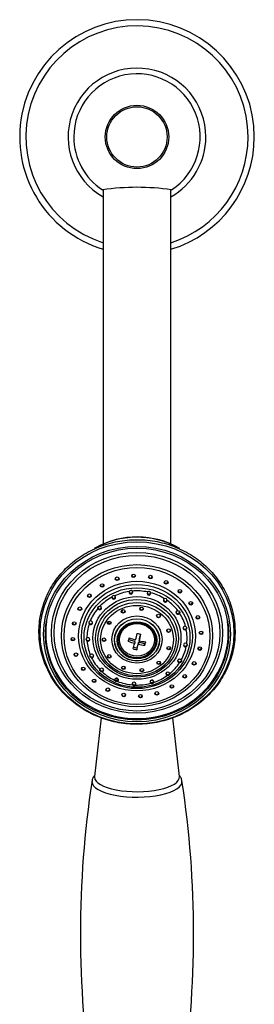
# Model space of a CAD drawing. Units: inches. Extents: x -763 to -68, y -461 to 697.
# Drawn here: x -720 to -658, y 434 to 695 of the extents above; entities that cross this region are included whole.
import ezdxf

# ---------------------------------------------------------------- set-up
doc = ezdxf.new("R2010")
doc.units = ezdxf.units.IN
for name, color, linetype in [('035096', 7, 'Continuous'), ('035097', 7, 'Continuous'), ('035098', 7, 'Continuous'), ('035135', 7, 'Continuous'), ('037005', 7, 'Continuous'), ('105047', 7, 'Continuous'), ('105048', 7, 'Continuous'), ('105049', 7, 'Continuous'), ('105051', 7, 'Continuous'), ('Default', 7, 'Continuous')]:
    doc.layers.add(name, color=color, linetype=linetype)

# ---------------------------------------------------------------- blocks, each defined once
blk = doc.blocks.new('SE6')
at = {"layer": '035096', "color": 7, "linetype": 'Continuous', "ltscale": 25.4}
for p, q in [((-698.49, 509.69), (-700.24, 494.08)), ((-677.76, 494.08), (-679.5, 509.68))]:
    blk.add_line(p, q, dxfattribs=at)
blk.add_arc((-689, 535.13), 22.5, 59.6355, 119.3478, dxfattribs=at)
for centre, major_axis in [((-689, 532.2), (-25.69, 0)), ((-689, 531.88), (-24.75, 0)), ((-689, 531.88), (24.25, 0))]:
    blk.add_ellipse(centre, major_axis=major_axis, ratio=0.939693, dxfattribs=at)
for centre, major_axis, ratio, start_param, end_param in [((-689, 537.18), (21.68, 0), 0.939693, 1.046467, 2.121676), ((-689, 540.89), (9.79, 0), 0.939693, 2.686775, 2.734263), ((-689, 540.89), (9.79, 0), 0.939693, 3.327936, 3.386813), ((-689, 537.26), (-4.03, 0), 0.939693, 5.996653, 6.161612), ((-689, 540.89), (9.79, 0), 0.939693, 3.806915, 3.893777), ((-689, 536.91), (18.79, 0), 0.939693, 5.752269, 5.787183), ((-689, 536.91), (18.79, 0), 0.939693, 4.400994, 4.44643), ((-689, 536.91), (18.79, 0), 0.939693, 4.907574, 4.93112), ((-689, 493.94), (-11.25, 0), 0.34202, 6.244921, 6.283185), ((-689, 493.94), (-11.25, 0), 0.34202, 0, 3.179857)]:
    blk.add_ellipse(centre, major_axis=major_axis, ratio=ratio, start_param=start_param, end_param=end_param, dxfattribs=at)
blk.add_open_spline([(-689, 556.91), (-689.5, 556.91), (-690.72, 556.89), (-692.92, 556.67), (-695.41, 556.2), (-697.86, 555.49), (-700.22, 554.56), (-702.48, 553.41), (-704.6, 552.06), (-706.57, 550.52), (-708.37, 548.81), (-709.98, 546.94), (-711.39, 544.93), (-712.58, 542.79), (-713.55, 540.56), (-714.28, 538.25), (-714.76, 535.89), (-715, 533.49), (-714.98, 531.08), (-714.71, 528.68), (-714.2, 526.32), (-713.44, 524.02), (-712.44, 521.81), (-711.22, 519.69), (-709.79, 517.7), (-708.15, 515.85), (-706.33, 514.16), (-704.34, 512.64), (-702.21, 511.32), (-699.94, 510.2), (-697.57, 509.3), (-695.12, 508.61), (-692.61, 508.16), (-690.06, 507.95), (-687.5, 507.97), (-684.95, 508.22), (-682.45, 508.72), (-680.01, 509.44), (-677.65, 510.38), (-675.41, 511.54), (-673.29, 512.89), (-671.33, 514.44), (-669.54, 516.16), (-667.93, 518.04), (-666.54, 520.06), (-665.35, 522.2), (-664.4, 524.44), (-663.69, 526.75), (-663.21, 529.12), (-662.99, 531.52), (-663.02, 533.93), (-663.3, 536.32), (-663.83, 538.68), (-664.6, 540.97), (-665.61, 543.19), (-666.84, 545.3), (-668.29, 547.28), (-669.93, 549.12), (-671.76, 550.81), (-673.76, 552.31), (-675.9, 553.62), (-678.17, 554.73), (-680.55, 555.63), (-683.01, 556.3), (-685.51, 556.73), (-687.57, 556.9), (-688.66, 556.91), (-689, 556.91)], degree=3, knots=[0, 0, 0, 0, 0.008373, 0.024043, 0.039718, 0.055393, 0.071066, 0.086738, 0.102407, 0.118072, 0.133733, 0.14939, 0.165041, 0.180686, 0.196325, 0.211959, 0.227588, 0.243213, 0.258836, 0.274457, 0.290078, 0.3057, 0.321325, 0.336954, 0.352588, 0.368227, 0.383871, 0.399521, 0.415175, 0.430835, 0.446498, 0.462165, 0.477835, 0.493507, 0.509181, 0.524856, 0.540531, 0.556205, 0.571878, 0.58755, 0.603218, 0.618884, 0.634545, 0.650201, 0.665851, 0.681496, 0.697135, 0.712769, 0.728398, 0.744023, 0.759645, 0.775266, 0.790887, 0.80651, 0.822135, 0.837764, 0.853398, 0.869037, 0.884682, 0.900332, 0.915987, 0.931646, 0.94731, 0.962977, 0.978647, 0.994319, 1, 1, 1, 1], dxfattribs=at)
at = {"layer": '035097', "color": 7, "linetype": 'Continuous', "ltscale": 25.4}
for p, q in [((-713.2, 532.39), (-713.2, 532.22)), ((-664.8, 532.22), (-664.8, 532.39))]:
    blk.add_line(p, q, dxfattribs=at)
for centre, radius, start, end in [((-690.61, 542.95), 0.506, 40.2905, 153.088), ((-685.84, 542.68), 0.504, 20.1562, 133.354), ((-695.17, 541.59), 0.494, 59.4649, 174.1936), ((-681.49, 540.82), 0.488, 358.5585, 114.2867), ((-701.3, 534.9), 0.46, 99.1818, 219.8223), ((-701.31, 535.08), 0.457, 199.7337, 220.4305), ((-676.26, 533.48), 0.457, 312.661, 73.6945), ((-676.25, 533.65), 0.455, 312.2464, 349.9058), ((-702.03, 530.46), 0.456, 121.5448, 242.329), ((-676.11, 528.99), 0.458, 290.6147, 50.7429), ((-689.78, 518.72), 0.527, 213.6026, 319.8676), ((-685.05, 519.27), 0.521, 233.0117, 340.3805)]:
    blk.add_arc(centre, radius, start, end, dxfattribs=at)
for centre, major_axis in [((-689, 532.22), (22.66, 0)), ((-689, 532.12), (-21.96, 0)), ((-689, 531.46), (20.04, 0)), ((-689, 531.36), (-19.34, 0)), ((-689, 531.36), (15.47, 0)), ((-694.25, 546.56), (-0.5, 0)), ((-689.89, 547.32), (-0.5, 0)), ((-685.46, 546.99), (-0.5, 0)), ((-681.28, 545.6), (-0.5, 0)), ((-689, 531.24), (-14.7, 0)), ((-689, 530.97), (14.04, 0)), ((-698.25, 544.76), (-0.5, 0)), ((-677.62, 543.24), (-0.5, 0)), ((-701.63, 542.05), (-0.5, 0)), ((-689, 530.85), (11.66, 0)), ((-689, 530.75), (-10.96, 0)), ((-674.74, 540.06), (-0.5, 0)), ((-704.14, 538.62), (-0.5, 0)), ((-689, 530.54), (10.34, 0)), ((-689, 530.44), (-9.64, 0)), ((-692.67, 537.9), (-0.5, 0)), ((-687.79, 538.59), (0.5, 0)), ((-705.63, 534.69), (-0.5, 0)), ((-696.38, 534.85), (-0.5, 0)), ((-689, 530.44), (6.66, 0)), ((-689, 530.34), (-5.96, 0)), ((-689, 530.34), (5.94, 0)), ((-689, 530.24), (-5.24, 0)), ((-683.3, 536.68), (-0.5, 0)), ((-672.83, 536.3), (-0.5, 0)), ((-689, 530.24), (-5, 0)), ((-680.61, 532.79), (-0.5, 0)), ((-672.02, 532.2), (-0.5, 0)), ((-705.97, 530.53), (-0.5, 0)), ((-697.75, 530.4), (-0.5, 0)), ((-680.59, 528.16), (-0.5, 0)), ((-672.37, 528.04), (-0.5, 0)), ((-705.17, 526.43), (-0.5, 0)), ((-696.34, 525.96), (-0.5, 0)), ((-683.24, 524.25), (-0.5, 0)), ((-703.25, 522.66), (-0.5, 0)), ((-692.59, 522.95), (-0.5, 0)), ((-687.71, 522.31), (0.5, 0)), ((-673.85, 524.11), (-0.5, 0)), ((-700.37, 519.49), (-0.5, 0)), ((-676.36, 520.67), (-0.5, 0)), ((-696.72, 517.13), (-0.5, 0)), ((-679.74, 517.97), (-0.5, 0)), ((-692.53, 515.74), (0.5, 0)), ((-688.11, 515.41), (-0.5, 0)), ((-683.74, 516.17), (-0.5, 0))]:
    blk.add_ellipse(centre, major_axis=major_axis, ratio=0.939693, dxfattribs=at)
for centre, major_axis, start_param, end_param in [((-694.25, 546.73), (0.5, 0), 3.324598, 6.10018), ((-689.89, 547.49), (0.5, 0), 3.324598, 6.10018), ((-685.46, 547.16), (0.5, 0), 3.324598, 6.10018), ((-681.28, 545.77), (0.5, 0), 3.324598, 6.10018), ((-698.25, 544.93), (0.5, 0), 3.324598, 6.10018), ((-689, 530.85), (-13.28, 0), 4.868343, 5.17437), ((-690.61, 542.97), (-0.5, 0), 5.840863, 10.115436), ((-690.61, 543.14), (-0.5, 0), 0.183005, 2.958588), ((-689, 530.85), (13.28, 0), 1.357151, 1.663178), ((-685.84, 542.7), (-0.5, 0), 5.471263, 9.745837), ((-677.62, 543.41), (0.5, 0), 3.324598, 6.10018), ((-701.63, 542.23), (0.5, 0), 3.324598, 6.10018), ((-689, 530.85), (-13.28, 0), 5.237942, 5.543969), ((-695.16, 541.61), (-0.5, 0), 6.210462, 10.485036), ((-695.16, 541.78), (-0.5, 0), 0.155461, 2.958588), ((-685.84, 542.87), (-0.5, 0), 0.183005, 2.958588), ((-689, 530.85), (13.28, 0), 0.987552, 1.293579), ((-681.5, 540.83), (0.5, 0), 1.960072, 6.234645), ((-681.5, 541), (0.5, 0), 3.324598, 6.105592), ((-689, 530.85), (13.28, 0), 0.617953, 0.923979), ((-704.14, 538.79), (0.5, 0), 3.324597, 6.100181), ((-689, 530.85), (-13.28, 0), 5.607541, 5.913568), ((-698.88, 538.79), (-0.5, 0), 0.296876, 4.571449), ((-698.88, 538.96), (-0.5, 0), 0.296876, 2.958588), ((-692.67, 538.08), (0.5, 0), 3.324598, 6.10018), ((-687.79, 538.76), (-0.5, 0), 0.183005, 2.958588), ((-678.17, 537.61), (0.5, 0), 1.590473, 5.865046), ((-674.74, 540.24), (0.5, 0), 3.324598, 6.10018), ((-689, 532.22), (-24.2, 0), 0, 3.271957), ((-689, 532.22), (-24.2, 0), 6.152821, 6.283185), ((-701.26, 534.9), (-0.5, 0), 0.666475, 4.941048), ((-683.3, 536.85), (0.5, 0), 3.324598, 6.10018), ((-678.17, 537.78), (0.5, 0), 3.324598, 5.865046), ((-689, 530.85), (13.28, 0), 0.248354, 0.55438), ((-672.83, 536.47), (0.5, 0), 3.324598, 6.10018), ((-689, 532.39), (-24.2, 0), 6.202701, 6.283185), ((-705.63, 534.86), (0.5, 0), 3.324598, 6.10018), ((-689, 530.85), (-13.28, 0), 5.977141, 6.283167), ((-701.26, 535.07), (-0.5, 0), 0.666475, 2.958588), ((-696.38, 535.02), (0.5, 0), 3.324598, 6.10018), ((-680.61, 532.97), (0.5, 0), 3.324598, 6.10018), ((-676.3, 533.48), (0.5, 0), 1.220873, 5.495447), ((-676.3, 533.65), (0.5, 0), 3.324598, 5.495447), ((-689, 530.85), (-13.28, 0), 3.020348, 3.326374), ((-689, 532.39), (-24.2, 0), 3.141593, 3.222077), ((-705.97, 530.7), (0.5, 0), 3.324598, 6.10018), ((-701.99, 530.46), (-0.5, 0), 1.036074, 5.310648), ((-701.99, 530.63), (-0.5, 0), 1.036074, 2.958588), ((-689, 530.85), (-13.28, 0), 0.063554, 0.369581), ((-697.75, 530.57), (0.5, 0), 3.324598, 6.10018), ((-672.02, 532.37), (0.5, 0), 3.324598, 6.10018), ((-680.59, 528.33), (0.5, 0), 3.324598, 6.10018), ((-689, 530.85), (13.28, 0), 5.792341, 6.098367), ((-676.15, 528.99), (0.5, 0), 0.851274, 5.125848), ((-676.15, 529.16), (0.5, 0), 3.324598, 5.125848), ((-672.37, 528.21), (0.5, 0), 3.324597, 6.100181), ((-705.17, 526.6), (0.5, 0), 3.324598, 6.10018), ((-700.96, 526.08), (-0.5, 0), 1.405673, 5.680247), ((-700.96, 526.25), (-0.5, 0), 1.405673, 2.958588), ((-689, 530.85), (-13.28, 0), 0.433154, 0.73918), ((-696.34, 526.13), (0.5, 0), 3.324598, 6.10018), ((-677.73, 524.75), (0.5, 0), 0.481675, 4.756249), ((-677.73, 524.92), (0.5, 0), 3.324597, 4.756249), ((-703.25, 522.84), (0.5, 0), 3.324598, 6.10018), ((-698.32, 522.34), (-0.5, 0), 1.775272, 6.049846), ((-698.32, 522.51), (-0.5, 0), 1.775272, 2.958588), ((-692.59, 523.12), (0.5, 0), 3.324598, 6.10018), ((-687.71, 522.48), (0.5, 0), 3.324598, 6.10018), ((-683.24, 524.42), (0.5, 0), 3.324598, 6.10018), ((-689, 530.85), (13.28, 0), 5.422742, 5.728768), ((-673.85, 524.28), (0.5, 0), 3.324597, 6.100181), ((-700.37, 519.66), (0.5, 0), 3.324598, 6.10018), ((-689, 530.85), (-13.28, 0), 0.802753, 1.108779), ((-694.42, 519.75), (0.5, 0), 5.286464, 9.561038), ((-694.42, 519.92), (0.5, 0), 5.286464, 6.10018), ((-685.04, 519.21), (0.5, 0), 6.025662, 10.300236), ((-689, 530.85), (13.28, 0), 5.053143, 5.359169), ((-680.84, 521.34), (0.5, 0), 0.112076, 4.38665), ((-680.84, 521.51), (0.5, 0), 3.324598, 4.38665), ((-676.36, 520.85), (0.5, 0), 3.324598, 6.10018), ((-696.72, 517.3), (0.5, 0), 3.324598, 6.10018), ((-689, 530.85), (-13.28, 0), 1.172352, 1.478378), ((-689.78, 518.66), (0.5, 0), 5.656063, 9.930637), ((-689.78, 518.83), (0.5, 0), 3.324598, 3.647451), ((-689, 530.85), (-13.28, 0), 1.541951, 1.847977), ((-689.78, 518.83), (0.5, 0), 5.656063, 6.10018), ((-685.04, 519.38), (0.5, 0), 3.324598, 4.017051), ((-685.04, 519.38), (0.5, 0), 6.025662, 6.10018), ((-679.74, 518.14), (0.5, 0), 3.324598, 6.10018), ((-692.53, 515.91), (0.5, 0), 3.324598, 6.10018), ((-688.11, 515.58), (0.5, 0), 3.324598, 6.10018), ((-683.74, 516.34), (0.5, 0), 3.324598, 6.10018)]:
    blk.add_ellipse(centre, major_axis=major_axis, ratio=0.939693, start_param=start_param, end_param=end_param, dxfattribs=at)
for points, knots in [([(-699.36, 538.65), (-699.38, 538.73), (-699.38, 538.81), (-699.35, 538.97), (-699.31, 539.04), (-699.2, 539.16), (-699.13, 539.21), (-698.98, 539.26), (-698.89, 539.27), (-698.81, 539.26)], [0, 0, 0, 0, 0.25, 0.25, 0.5, 0.5, 0.75, 0.75, 1, 1, 1, 1]), ([(-678.18, 538.08), (-678.09, 538.08), (-678.01, 538.06), (-677.86, 538), (-677.8, 537.94), (-677.7, 537.81), (-677.68, 537.73), (-677.66, 537.57), (-677.68, 537.49), (-677.71, 537.42)], [0, 0, 0, 0, 0.25, 0.25, 0.5, 0.5, 0.75, 0.75, 1, 1, 1, 1]), ([(-702.25, 530.23), (-702.32, 530.27), (-702.38, 530.33), (-702.45, 530.45), (-702.47, 530.5), (-702.48, 530.55)], [0, 0, 0, 0, 0.25, 0.25, 0.4085321, 0.4085321, 0.4085321, 0.4085321]), ([(-675.66, 529.09), (-675.67, 529.02), (-675.71, 528.94), (-675.8, 528.82), (-675.87, 528.76), (-675.95, 528.73)], [0.5193171, 0.5193171, 0.5193171, 0.5193171, 0.75, 0.75, 1, 1, 1, 1]), ([(-701.05, 525.62), (-701.13, 525.63), (-701.21, 525.66), (-701.34, 525.77), (-701.39, 525.83), (-701.46, 525.98), (-701.47, 526.06), (-701.45, 526.21), (-701.42, 526.28), (-701.38, 526.35)], [0, 0, 0, 0, 0.25, 0.25, 0.5, 0.5, 0.75, 0.75, 1, 1, 1, 1]), ([(-701.05, 525.79), (-701.13, 525.8), (-701.21, 525.84), (-701.34, 525.94), (-701.39, 526.01), (-701.44, 526.11), (-701.45, 526.14), (-701.45, 526.17)], [0, 0, 0, 0, 0.25, 0.25, 0.5, 0.5, 0.5954762, 0.5954762, 0.5954762, 0.5954762]), ([(-677.29, 524.97), (-677.25, 524.9), (-677.23, 524.82), (-677.23, 524.67), (-677.26, 524.6), (-677.34, 524.46), (-677.4, 524.4), (-677.54, 524.31), (-677.63, 524.29), (-677.71, 524.28)], [0, 0, 0, 0, 0.25, 0.25, 0.5, 0.5, 0.75, 0.75, 1, 1, 1, 1]), ([(-677.24, 524.85), (-677.25, 524.8), (-677.27, 524.75), (-677.34, 524.64), (-677.4, 524.58), (-677.54, 524.49), (-677.63, 524.46), (-677.71, 524.46)], [0.3362479, 0.3362479, 0.3362479, 0.3362479, 0.5, 0.5, 0.75, 0.75, 1, 1, 1, 1]), ([(-698.22, 521.88), (-698.3, 521.86), (-698.39, 521.87), (-698.55, 521.92), (-698.62, 521.96), (-698.74, 522.08), (-698.78, 522.15), (-698.83, 522.29), (-698.83, 522.37), (-698.81, 522.45)], [0, 0, 0, 0, 0.25, 0.25, 0.5, 0.5, 0.75, 0.75, 1, 1, 1, 1]), ([(-698.22, 522.05), (-698.3, 522.03), (-698.39, 522.04), (-698.55, 522.1), (-698.62, 522.14), (-698.74, 522.26), (-698.78, 522.32), (-698.81, 522.41), (-698.81, 522.42), (-698.81, 522.44)], [0, 0, 0, 0, 0.25, 0.25, 0.5, 0.5, 0.75, 0.75, 0.8014273, 0.8014273, 0.8014273, 0.8014273]), ([(-694.15, 519.53), (-694.22, 519.48), (-694.3, 519.46), (-694.47, 519.46), (-694.55, 519.48), (-694.7, 519.54), (-694.77, 519.59), (-694.87, 519.71), (-694.9, 519.78), (-694.91, 519.86)], [0, 0, 0, 0, 0.25, 0.25, 0.5, 0.5, 0.75, 0.75, 1, 1, 1, 1]), ([(-694.15, 519.35), (-694.22, 519.31), (-694.3, 519.29), (-694.47, 519.28), (-694.55, 519.3), (-694.7, 519.36), (-694.77, 519.41), (-694.87, 519.53), (-694.9, 519.61), (-694.91, 519.68)], [0, 0, 0, 0, 0.25, 0.25, 0.5, 0.5, 0.75, 0.75, 1, 1, 1, 1]), ([(-680.35, 521.43), (-680.35, 521.4), (-680.36, 521.37), (-680.41, 521.28), (-680.46, 521.21), (-680.59, 521.12), (-680.67, 521.08), (-680.83, 521.04), (-680.92, 521.04), (-681, 521.07)], [0.146866, 0.146866, 0.146866, 0.146866, 0.25, 0.25, 0.5, 0.5, 0.75, 0.75, 1, 1, 1, 1]), ([(-680.34, 521.39), (-680.33, 521.32), (-680.34, 521.24), (-680.41, 521.1), (-680.46, 521.03), (-680.59, 520.94), (-680.67, 520.9), (-680.83, 520.87), (-680.92, 520.87), (-681, 520.9)], [0, 0, 0, 0, 0.25, 0.25, 0.5, 0.5, 0.75, 0.75, 1, 1, 1, 1]), ([(-689.38, 518.55), (-689.43, 518.49), (-689.5, 518.44), (-689.65, 518.38), (-689.73, 518.37), (-689.9, 518.38), (-689.98, 518.4), (-690.12, 518.48), (-690.18, 518.53), (-690.22, 518.6)], [0, 0, 0, 0, 0.25, 0.25, 0.5, 0.5, 0.75, 0.75, 1, 1, 1, 1]), ([(-684.56, 519.27), (-684.58, 519.19), (-684.62, 519.12), (-684.74, 519.02), (-684.81, 518.98), (-684.97, 518.93), (-685.06, 518.92), (-685.22, 518.94), (-685.3, 518.97), (-685.36, 519.02)], [0, 0, 0, 0, 0.25, 0.25, 0.5, 0.5, 0.75, 0.75, 1, 1, 1, 1])]:
    blk.add_open_spline(points, degree=3, knots=knots, dxfattribs=at)
at = {"layer": '035098', "color": 7, "linetype": 'Continuous', "ltscale": 25.4}
for p, q in [((-689.61, 529.94), (-691.2, 530.33)), ((-689.61, 529.94), (-689.61, 529.44)), ((-688.05, 531.85), (-688.39, 530.61)), ((-688.39, 530.61), (-688.39, 530.11)), ((-689.08, 528.11), (-689.93, 528.32)), ((-688.64, 529.7), (-689.08, 528.11)), ((-689.08, 528.11), (-689.08, 527.73)), ((-688.64, 529.7), (-688.64, 529.2)), ((-686.94, 529.29), (-688.64, 529.7)), ((-686.79, 529.84), (-686.94, 529.29)), ((-686.94, 529.29), (-686.94, 528.91))]:
    blk.add_line(p, q, dxfattribs=at)
blk.add_ellipse((-689, 530.36), major_axis=(4.63, 0), ratio=0.939693, dxfattribs=at)
for centre, major_axis, ratio, start_param, end_param in [((-691.18, 532.69), (-1.56, -6.44), 0.085541, 1.156479, 1.307486), ((-689.12, 531.7), (6.73, -1.85), 0.33115, 4.475062, 4.731497), ((-688.87, 532.61), (-6.73, 1.85), 0.33115, 1.33347, 1.589904), ((-689.48, 532.28), (-1.65, -6.79), 0.085541, 1.303655, 1.56009), ((-688.43, 534.2), (6.39, -1.76), 0.33115, 4.727666, 4.878673), ((-688.51, 532.04), (-1.65, -6.79), 0.085541, 1.303655, 1.56009), ((-688.87, 532.61), (6.73, -1.85), 0.33115, 4.874842, 5.131277), ((-689.48, 532.28), (-1.65, -6.79), 0.085541, 0.903875, 1.16031), ((-689.56, 530.11), (6.39, -1.76), 0.33115, 4.727666, 4.878673), ((-688.51, 532.04), (-1.65, -6.79), 0.085541, 0.903875, 1.16031), ((-689.12, 531.7), (6.73, -1.85), 0.33115, 4.874842, 5.131277), ((-686.82, 531.63), (-1.56, -6.44), 0.085541, 1.156479, 1.307486)]:
    blk.add_ellipse(centre, major_axis=major_axis, ratio=ratio, start_param=start_param, end_param=end_param, dxfattribs=at)
at = {"layer": '035135', "color": 7, "linetype": 'Continuous', "ltscale": 25.4}
for start_param, end_param in [(0.011257, 0.293728), (2.858419, 3.130336)]:
    blk.add_ellipse((-689, 532.39), major_axis=(-24.25, 0), ratio=0.939693, start_param=start_param, end_param=end_param, dxfattribs=at)
at = {"layer": '037005', "color": 7, "linetype": 'Continuous', "ltscale": 25.4}
for centre, start, end in [((-435.24, 452.34), 171.3097, 188.6819), ((-942.76, 452.37), 351.3096, 8.6813)]:
    blk.add_arc(centre, 268.76, start, end, dxfattribs=at)
for start_param, end_param in [(6.231065, 6.283185), (0, 3.193768)]:
    blk.add_ellipse((-689, 492.73), major_axis=(-11.94, 0), ratio=0.34202, start_param=start_param, end_param=end_param, dxfattribs=at)
for points, knots in [([(-700.2, 494.47), (-700.29, 494.36), (-700.47, 494.12), (-700.69, 493.73), (-700.85, 493.33), (-700.89, 493.08), (-700.91, 492.96)], [0.92046445, 0.92046445, 0.92046445, 0.92046445, 0.94029201, 0.9628983, 0.9843766, 1, 1, 1, 1]), ([(-677.08, 492.94), (-677.11, 493.08), (-677.15, 493.34), (-677.32, 493.76), (-677.54, 494.14), (-677.71, 494.37), (-677.79, 494.47)], [0, 0, 0, 0, 0.01775337, 0.0395169, 0.0619847, 0.08037057, 0.08037057, 0.08037057, 0.08037057])]:
    blk.add_open_spline(points, degree=3, knots=knots, dxfattribs=at)
at = {"layer": '105047', "color": 7, "linetype": 'Continuous', "ltscale": 25.4}
for radius in [8.4, 7.99]:
    blk.add_circle((-689, 663.68), radius, dxfattribs=at)
at = {"layer": '105048', "color": 7, "linetype": 'Continuous', "ltscale": 25.4}
for p, q in [((-698, 649.67), (-698, 555.74)), ((-680, 555.74), (-680, 649.67))]:
    blk.add_line(p, q, dxfattribs=at)
at = {"layer": '105049', "color": 7, "linetype": 'Continuous', "ltscale": 25.4}
for centre, radius, start, end in [((-689, 663.68), 16.75, 303.0555, 180), ((-689, 663.68), 16.75, 180, 236.9239), ((-689, 588.64), 61.69, 81.4707, 98.53)]:
    blk.add_arc(centre, radius, start, end, dxfattribs=at)
at = {"layer": '105051', "color": 7, "linetype": 'Continuous', "ltscale": 25.4}
for radius, start, end in [(31.09, 0, 253.1731), (29.44, 0, 252.2021), (18.25, 0, 240.4521), (18.25, 299.5479, 360), (31.09, 286.8269, 360), (29.44, 287.7979, 360)]:
    blk.add_arc((-689, 663.68), radius, start, end, dxfattribs=at)

msp = doc.modelspace()

# ---------------------------------------------------------------- block references
at = {"layer": 'Default'}
msp.add_blockref('SE6', (0, 0), dxfattribs=at)

doc.saveas('drawing.dxf')
